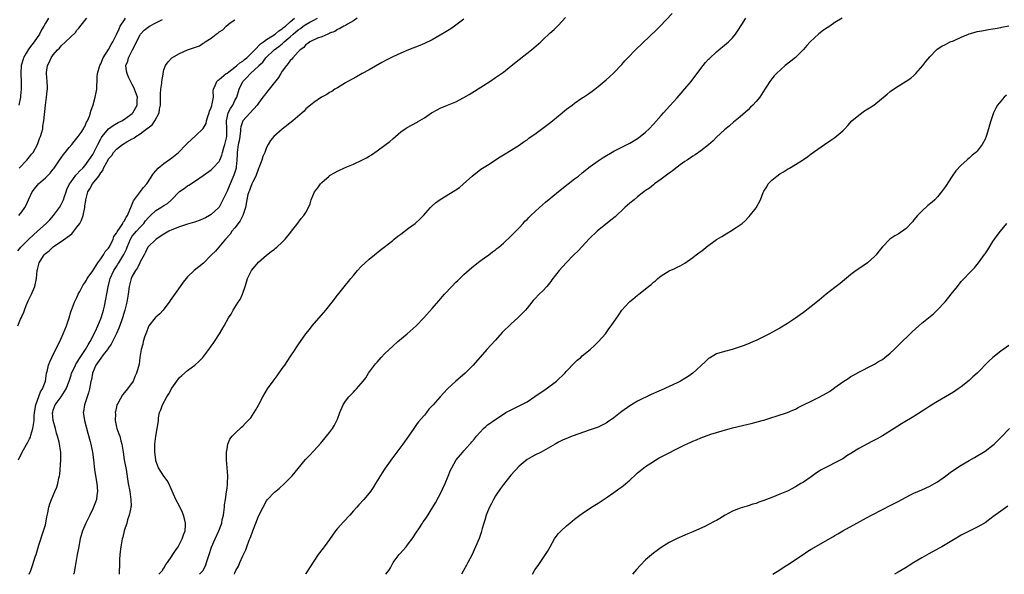
# Model space of a CAD drawing. Units: inches. Extents: x 2610000 to 2613000, y 1491000 to 1494000.
# Drawn here: x 2612570 to 2612820, y 1491000 to 1491141 of the extents above; entities that cross this region are included whole.
import ezdxf

# ---------------------------------------------------------------- set-up
doc = ezdxf.new("R2010")
doc.units = ezdxf.units.IN
doc.header["$MEASUREMENT"] = 0
doc.layers.add('LD26101491_10ft', color=93, linetype='Continuous')

msp = doc.modelspace()

# ---------------------------------------------------------------- linework, layer by layer
at = {"layer": 'LD26101491_10ft'}
for points, elevation in [([(2612616.01, 1491000), (2612616.99, 1491001), (2612617.61, 1491002.39), (2612617.83, 1491003), (2612618.47, 1491005), (2612619.1, 1491006.9), (2612619.98, 1491009), (2612620.89, 1491011), (2612621.65, 1491013), (2612621.79, 1491013.79), (2612622.07, 1491015), (2612622.35, 1491017), (2612622.38, 1491017.62), (2612622.63, 1491019), (2612622.91, 1491020.91), (2612623, 1491021.89), (2612623.11, 1491022.89), (2612623.14, 1491023), (2612623.18, 1491025), (2612622.86, 1491029), (2612622.9, 1491030.9), (2612622.89, 1491031), (2612623, 1491031.8), (2612623.22, 1491033), (2612623.7, 1491034.3), (2612624.31, 1491035), (2612625, 1491035.72), (2612626.68, 1491037.32), (2612627, 1491037.57), (2612627.68, 1491038.32), (2612628.4, 1491039), (2612629, 1491039.71), (2612629.9, 1491041), (2612630.32, 1491041.68), (2612631, 1491042.86), (2612632.1, 1491045), (2612633.27, 1491047), (2612634.69, 1491049), (2612635.71, 1491050.29), (2612637, 1491052.16), (2612637.61, 1491053), (2612639, 1491055.14), (2612640.25, 1491057), (2612640.53, 1491057.47), (2612641, 1491058.2), (2612643, 1491060.99), (2612643.88, 1491062.12), (2612644.6, 1491063), (2612648.04, 1491067), (2612649.64, 1491069), (2612651, 1491070.81), (2612653, 1491073.33), (2612653.77, 1491074.23), (2612654.37, 1491075), (2612655, 1491075.78), (2612656.02, 1491077), (2612657, 1491078.06), (2612657.97, 1491079), (2612659, 1491079.88), (2612660.35, 1491081), (2612661.83, 1491082.17), (2612662.81, 1491083), (2612665, 1491084.69), (2612665.37, 1491085), (2612666.28, 1491085.72), (2612667, 1491086.23), (2612669, 1491087.79), (2612670.63, 1491089), (2612671.89, 1491090.11), (2612672.8, 1491091), (2612674.55, 1491093), (2612674.77, 1491093.23), (2612675, 1491093.45), (2612675.83, 1491094.17), (2612677, 1491095.04), (2612680.71, 1491097.29), (2612681, 1491097.51), (2612681.89, 1491098.11), (2612682.94, 1491099), (2612685.07, 1491101), (2612687.27, 1491102.73), (2612689, 1491103.79), (2612692.15, 1491105.85), (2612693, 1491106.38), (2612695, 1491107.59), (2612697, 1491108.86), (2612698.27, 1491109.73), (2612699, 1491110.21), (2612699.44, 1491110.56), (2612700.02, 1491111), (2612701, 1491111.65), (2612703, 1491113.14), (2612705, 1491114.68), (2612707.88, 1491117), (2612708.48, 1491117.52), (2612709, 1491117.94), (2612710.41, 1491119), (2612711, 1491119.48), (2612713, 1491120.84), (2612713.28, 1491121), (2612714.31, 1491121.69), (2612715.49, 1491122.51), (2612716.14, 1491123), (2612717, 1491123.69), (2612719, 1491125.37), (2612719.87, 1491126.13), (2612721, 1491127.13), (2612723, 1491129.28), (2612723.79, 1491130.21), (2612724.52, 1491131), (2612726.5, 1491133), (2612731.88, 1491138.12), (2612732.73, 1491139), (2612735.76, 1491142.24)], 8280), ([(2612570.01, 1491081.99), (2612570.81, 1491083), (2612571, 1491083.21), (2612572.9, 1491085.1), (2612575.02, 1491086.98), (2612577.19, 1491089), (2612578.09, 1491089.91), (2612579.08, 1491091), (2612580.6, 1491093), (2612581, 1491093.74), (2612581.56, 1491095), (2612581.81, 1491095.81), (2612582.23, 1491097), (2612582.46, 1491097.54), (2612583.14, 1491099), (2612583.54, 1491099.54), (2612584.75, 1491101.25), (2612585, 1491101.48), (2612585.71, 1491102.29), (2612586.44, 1491103), (2612587, 1491103.59), (2612588.03, 1491105), (2612588.4, 1491105.6), (2612589, 1491106.44), (2612589.21, 1491106.79), (2612590.28, 1491109), (2612591, 1491110.42), (2612591.21, 1491110.79), (2612591.37, 1491111), (2612593, 1491112.94), (2612594.19, 1491113.81), (2612595, 1491114.33), (2612595.44, 1491114.56), (2612596.37, 1491115), (2612597, 1491115.4), (2612599, 1491116.83), (2612599.16, 1491117), (2612600.23, 1491119), (2612600.25, 1491120.25), (2612600.29, 1491121), (2612599.59, 1491123), (2612599.41, 1491123.41), (2612599, 1491124.18), (2612598.7, 1491124.7), (2612598.09, 1491126.09), (2612597.67, 1491127), (2612597.58, 1491127.58), (2612597.41, 1491129), (2612597.88, 1491130.12), (2612598.08, 1491131), (2612599.06, 1491133), (2612599.73, 1491134.27), (2612600.05, 1491135), (2612601, 1491136.83), (2612601.13, 1491137), (2612602.05, 1491137.95), (2612603, 1491138.77), (2612603.37, 1491139), (2612605, 1491139.87), (2612606.66, 1491140.66)], 8210), ([(2612570.02, 1491063), (2612570.73, 1491064.73), (2612570.91, 1491065.09), (2612571, 1491065.35), (2612571.53, 1491066.47), (2612571.68, 1491067), (2612572.15, 1491068.15), (2612572.66, 1491069.34), (2612573, 1491070.05), (2612573.51, 1491071), (2612574.33, 1491073), (2612574.75, 1491075), (2612574.94, 1491077), (2612575, 1491077.29), (2612575.36, 1491078.64), (2612575.44, 1491079), (2612576.08, 1491080.08), (2612576.66, 1491081), (2612576.84, 1491081.16), (2612577, 1491081.35), (2612577.98, 1491082.02), (2612578.9, 1491083), (2612579, 1491083.08), (2612579.27, 1491083.27), (2612581, 1491084.4), (2612583.66, 1491086.34), (2612585, 1491087.99), (2612585.69, 1491089), (2612586.18, 1491089.82), (2612586.54, 1491091), (2612586.96, 1491093.04), (2612587, 1491093.44), (2612587.21, 1491094.79), (2612587.23, 1491095), (2612587.78, 1491097), (2612588.28, 1491097.72), (2612588.93, 1491099), (2612590.52, 1491101), (2612591, 1491101.81), (2612591.57, 1491102.43), (2612591.75, 1491103), (2612592.54, 1491104.54), (2612592.9, 1491105.1), (2612593, 1491105.32), (2612593.8, 1491106.2), (2612594.28, 1491107), (2612595, 1491107.83), (2612596.55, 1491109), (2612597.65, 1491109.65), (2612599, 1491110.4), (2612599.4, 1491110.6), (2612599.91, 1491111), (2612601, 1491111.68), (2612602.89, 1491113.11), (2612603, 1491113.24), (2612604.01, 1491113.99), (2612604.7, 1491115), (2612605.79, 1491117), (2612605.92, 1491117.92), (2612606.16, 1491119), (2612606.19, 1491120.2), (2612606.16, 1491121.84), (2612606.27, 1491123), (2612606.51, 1491124.51), (2612606.53, 1491125), (2612606.8, 1491126.8), (2612606.81, 1491127), (2612607, 1491127.92), (2612607.39, 1491129), (2612608.07, 1491129.93), (2612609, 1491131), (2612611, 1491132.07), (2612612.97, 1491133), (2612615, 1491133.69), (2612616.01, 1491133.99), (2612617, 1491134.67), (2612617.24, 1491134.76), (2612617.48, 1491135), (2612619, 1491135.98), (2612620.25, 1491137), (2612620.72, 1491137.28), (2612621, 1491137.58), (2612621.92, 1491138.08), (2612622.76, 1491139), (2612623.81, 1491139.81), (2612625, 1491140.64)], 8220), ([(2612570.16, 1491029), (2612571.15, 1491031), (2612572.52, 1491033.48), (2612573, 1491034.39), (2612573.19, 1491034.81), (2612573.32, 1491035.32), (2612573.85, 1491037), (2612573.95, 1491037.95), (2612574.15, 1491039), (2612574.17, 1491040.17), (2612574.27, 1491041), (2612574.57, 1491043), (2612575.73, 1491046.27), (2612576.26, 1491047), (2612577, 1491049), (2612577.31, 1491051), (2612577.44, 1491051.44), (2612577.81, 1491053), (2612578.1, 1491053.9), (2612578.66, 1491055), (2612579, 1491055.75), (2612579.67, 1491057), (2612580.05, 1491057.95), (2612580.62, 1491059), (2612581.53, 1491061), (2612582.31, 1491063), (2612583, 1491065.04), (2612583.47, 1491066.53), (2612583.64, 1491067), (2612584.41, 1491069), (2612585, 1491070.2), (2612585.24, 1491070.76), (2612585.33, 1491071), (2612585.71, 1491071.71), (2612586.58, 1491073.42), (2612587, 1491073.94), (2612587.38, 1491074.62), (2612587.62, 1491075), (2612589, 1491076.99), (2612590.25, 1491079), (2612591, 1491079.98), (2612591.71, 1491081), (2612592.16, 1491081.84), (2612593, 1491082.72), (2612593.17, 1491083), (2612593.37, 1491083.37), (2612594.15, 1491085), (2612594.37, 1491085.63), (2612595, 1491086.48), (2612595.15, 1491086.85), (2612595.92, 1491087.92), (2612596.59, 1491089), (2612596.71, 1491089.29), (2612597, 1491089.63), (2612597.45, 1491090.55), (2612597.8, 1491091), (2612598.4, 1491092.4), (2612598.61, 1491093), (2612599, 1491093.86), (2612599.32, 1491094.68), (2612601.88, 1491098.12), (2612602.73, 1491099), (2612604.38, 1491101.62), (2612605.59, 1491103), (2612607, 1491104.18), (2612609, 1491105.61), (2612610.72, 1491107), (2612612.66, 1491109), (2612613, 1491109.37), (2612615, 1491111.15), (2612617, 1491113.05), (2612617.69, 1491114.31), (2612617.79, 1491115), (2612618.11, 1491116.11), (2612618.44, 1491117), (2612618.58, 1491117.42), (2612619, 1491118.4), (2612619.13, 1491118.87), (2612619.19, 1491119), (2612619.28, 1491119.28), (2612619.56, 1491121), (2612619.5, 1491122.5), (2612619.58, 1491123), (2612620.08, 1491124.08), (2612620.42, 1491125), (2612620.73, 1491125.27), (2612621, 1491125.44), (2612622.8, 1491127), (2612623, 1491127.12), (2612623.43, 1491127.43), (2612625, 1491128.61), (2612625.49, 1491129), (2612626.28, 1491129.72), (2612627, 1491130.16), (2612627.46, 1491130.54), (2612627.99, 1491131), (2612629, 1491131.96), (2612630.01, 1491133), (2612631.51, 1491134.49), (2612632.24, 1491135), (2612633, 1491135.59), (2612634.51, 1491136.51), (2612635.23, 1491137), (2612636.15, 1491137.85), (2612637, 1491138.33), (2612637.34, 1491138.66), (2612637.78, 1491139), (2612639, 1491140.13), (2612640.07, 1491141)], 8230), ([(2612570.28, 1491091), (2612571, 1491091.92), (2612571.81, 1491093), (2612572.23, 1491093.77), (2612572.69, 1491095), (2612573.62, 1491097), (2612574.28, 1491097.72), (2612575, 1491098.68), (2612575.27, 1491099), (2612577, 1491100.5), (2612578.24, 1491101.76), (2612579, 1491102.7), (2612579.23, 1491103), (2612580.59, 1491105), (2612581, 1491105.64), (2612581.56, 1491106.44), (2612582.03, 1491107), (2612583, 1491108.26), (2612583.69, 1491109), (2612584.29, 1491109.71), (2612585.31, 1491111), (2612586.04, 1491112.04), (2612586.68, 1491113), (2612586.77, 1491113.23), (2612587, 1491113.59), (2612587.37, 1491114.63), (2612587.67, 1491115), (2612588.2, 1491116.2), (2612588.43, 1491117), (2612588.52, 1491117.48), (2612589.08, 1491119.08), (2612589.6, 1491121), (2612589.86, 1491122.14), (2612590.01, 1491123), (2612590.02, 1491124.02), (2612590.13, 1491125), (2612590.14, 1491126.14), (2612590.23, 1491127), (2612590.75, 1491129), (2612591, 1491129.45), (2612591.43, 1491130.57), (2612591.66, 1491131), (2612593, 1491133.05), (2612593.64, 1491134.36), (2612594.04, 1491135), (2612595, 1491136.9), (2612595.65, 1491138.35), (2612595.98, 1491139), (2612597, 1491140.62), (2612597.26, 1491141)], 8200), ([(2612577.79, 1491141), (2612577, 1491139.77), (2612576.62, 1491139), (2612575.97, 1491138.03), (2612575.47, 1491137), (2612574.14, 1491135), (2612573, 1491133.49), (2612572.77, 1491133.23), (2612572.62, 1491133), (2612572.15, 1491132.15), (2612571.46, 1491131), (2612571.33, 1491130.67), (2612570.89, 1491129), (2612570.74, 1491127), (2612570.85, 1491124.85), (2612570.89, 1491123), (2612570.7, 1491121.3), (2612570.68, 1491121), (2612570.31, 1491119)], 8180), ([(2612570.34, 1491103), (2612572.29, 1491105), (2612573, 1491105.86), (2612573.5, 1491106.5), (2612573.86, 1491107), (2612574.99, 1491109), (2612575.53, 1491110.47), (2612575.77, 1491111), (2612576.1, 1491112.1), (2612576.31, 1491113), (2612576.38, 1491113.62), (2612576.64, 1491115), (2612577.03, 1491119), (2612577.29, 1491121), (2612577.41, 1491122.59), (2612577.49, 1491123), (2612577.5, 1491123.5), (2612577.43, 1491125), (2612577.25, 1491127), (2612577.26, 1491127.26), (2612577.49, 1491129), (2612578.05, 1491129.95), (2612578.45, 1491131), (2612579, 1491131.75), (2612580.07, 1491133), (2612580.56, 1491133.45), (2612581, 1491133.98), (2612582.1, 1491135), (2612584.6, 1491137.4), (2612585, 1491137.97), (2612585.49, 1491138.51), (2612587, 1491140.44), (2612587.46, 1491141)], 8190), ([(2612572.86, 1491000), (2612573.27, 1491001), (2612573.75, 1491002.25), (2612574.44, 1491004.44), (2612574.64, 1491005), (2612575.36, 1491007.36), (2612576.55, 1491011), (2612577, 1491012.59), (2612577.1, 1491013), (2612577.39, 1491014.61), (2612577.63, 1491015.63), (2612577.87, 1491017), (2612578.11, 1491017.9), (2612578.52, 1491019), (2612579.42, 1491021), (2612579.9, 1491022.1), (2612580.18, 1491023), (2612580.42, 1491024.42), (2612580.58, 1491025), (2612580.66, 1491025.34), (2612580.93, 1491029), (2612580.92, 1491031), (2612580.61, 1491033), (2612580.49, 1491033.51), (2612580.08, 1491035), (2612579.78, 1491035.78), (2612579.52, 1491037), (2612579, 1491039), (2612578.84, 1491041), (2612578.86, 1491041.14), (2612579, 1491041.61), (2612579.49, 1491043), (2612581.02, 1491045), (2612582.3, 1491047), (2612583.02, 1491049), (2612583.49, 1491050.51), (2612583.65, 1491051), (2612584.29, 1491052.29), (2612584.62, 1491053), (2612584.75, 1491053.25), (2612585, 1491053.59), (2612585.5, 1491054.5), (2612585.79, 1491055), (2612587.13, 1491057), (2612587.81, 1491058.19), (2612588.37, 1491059), (2612589.66, 1491061.66), (2612590.24, 1491063), (2612591.15, 1491065), (2612591.57, 1491066.43), (2612591.75, 1491067), (2612591.97, 1491067.97), (2612592.88, 1491072.88), (2612593.35, 1491074.65), (2612593.42, 1491075), (2612594.31, 1491077), (2612595, 1491078.08), (2612595.37, 1491078.63), (2612595.58, 1491079), (2612596.88, 1491081.12), (2612597.51, 1491082.49), (2612597.67, 1491083), (2612598.52, 1491085), (2612599, 1491085.71), (2612599.58, 1491086.42), (2612600.07, 1491087), (2612601, 1491088.04), (2612601.94, 1491089), (2612602.38, 1491089.62), (2612603, 1491090.39), (2612603.63, 1491091), (2612605, 1491092.25), (2612606.21, 1491093), (2612607, 1491093.51), (2612607.93, 1491094.07), (2612608.96, 1491095), (2612611, 1491097.08), (2612612.14, 1491097.86), (2612613, 1491098.5), (2612613.33, 1491098.67), (2612615, 1491099.77), (2612617, 1491101.15), (2612619, 1491102.58), (2612619.42, 1491103), (2612621, 1491104.69), (2612621.15, 1491105), (2612621.71, 1491106.28), (2612621.87, 1491107), (2612622.21, 1491108.21), (2612622.46, 1491109), (2612622.93, 1491111), (2612622.93, 1491113), (2612622.83, 1491115), (2612623, 1491115.79), (2612623.31, 1491117), (2612623.88, 1491118.12), (2612624.48, 1491119), (2612625, 1491120.12), (2612625.48, 1491121), (2612626.11, 1491123), (2612627, 1491124.99), (2612628.06, 1491125.94), (2612628.94, 1491127), (2612631, 1491128.88), (2612631.1, 1491129), (2612632.09, 1491129.91), (2612632.81, 1491131), (2612634.94, 1491133), (2612636.16, 1491133.84), (2612637, 1491134.53), (2612637.51, 1491135), (2612639, 1491136.27), (2612639.78, 1491137), (2612641, 1491138.06), (2612641.58, 1491138.42), (2612642.31, 1491139), (2612643, 1491139.45), (2612644, 1491140), (2612645, 1491140.5), (2612645.89, 1491141)], 8240), ([(2612655.97, 1491141), (2612655, 1491140.32), (2612653.48, 1491139.48), (2612653, 1491139.18), (2612652.6, 1491139), (2612651.62, 1491138.38), (2612651, 1491138.11), (2612650.32, 1491137.68), (2612649, 1491137.2), (2612648.88, 1491137.12), (2612648.51, 1491137), (2612647, 1491136.29), (2612645.92, 1491135.92), (2612644, 1491135), (2612643.44, 1491134.56), (2612643, 1491134.33), (2612642.43, 1491133.57), (2612641.49, 1491133), (2612641, 1491132.51), (2612639.64, 1491131), (2612639.38, 1491130.62), (2612639, 1491130.27), (2612638.51, 1491129.49), (2612638.05, 1491129), (2612637, 1491127.55), (2612636.67, 1491127), (2612636.02, 1491125.98), (2612633.37, 1491122.63), (2612633, 1491122.21), (2612632.46, 1491121.54), (2612632.11, 1491121), (2612631, 1491119.48), (2612630.68, 1491119), (2612627.03, 1491114.97), (2612626.51, 1491113.49), (2612626.46, 1491113), (2612626.42, 1491112.42), (2612626.22, 1491111), (2612626.04, 1491109.96), (2612625.85, 1491109), (2612625.64, 1491107.64), (2612625.57, 1491107), (2612625.58, 1491106.42), (2612625.52, 1491105), (2612625.31, 1491103.31), (2612625.29, 1491103), (2612625.23, 1491102.76), (2612624.76, 1491101.24), (2612623.58, 1491098.42), (2612623, 1491097.13), (2612622.84, 1491096.84), (2612621.95, 1491095), (2612621, 1491093.1), (2612620.91, 1491093), (2612619, 1491091.28), (2612618.58, 1491091), (2612617.57, 1491090.43), (2612617, 1491090.12), (2612616.23, 1491089.77), (2612614.74, 1491089.26), (2612613, 1491088.76), (2612611, 1491088.12), (2612609, 1491087.33), (2612608.29, 1491087), (2612607.46, 1491086.54), (2612607, 1491086.25), (2612605.06, 1491085), (2612602.97, 1491083), (2612602.35, 1491081.65), (2612602.01, 1491081), (2612601, 1491079.21), (2612600.91, 1491079), (2612600.29, 1491077.71), (2612599.79, 1491077), (2612599, 1491075.58), (2612598.73, 1491075), (2612598.2, 1491073), (2612597.93, 1491071), (2612597.62, 1491069), (2612597.15, 1491067), (2612596.55, 1491065), (2612596.28, 1491064.28), (2612595.61, 1491062.39), (2612594.97, 1491061.03), (2612593.65, 1491058.35), (2612593, 1491057.44), (2612592.84, 1491057.16), (2612592.72, 1491057), (2612591.63, 1491055.63), (2612591, 1491054.8), (2612589.8, 1491053), (2612588.95, 1491051), (2612588.66, 1491049.34), (2612588.55, 1491049), (2612588.4, 1491048.4), (2612588.16, 1491047), (2612587.94, 1491046.06), (2612587.55, 1491045), (2612586.88, 1491043), (2612586.68, 1491041.32), (2612586.59, 1491041), (2612586.64, 1491040.64), (2612586.9, 1491039), (2612587.78, 1491035.78), (2612588.32, 1491033.68), (2612588.49, 1491033), (2612588.56, 1491032.56), (2612588.92, 1491031), (2612589.18, 1491029), (2612589.31, 1491027.31), (2612589.43, 1491026.57), (2612589.65, 1491025), (2612590.04, 1491023), (2612590.11, 1491022.11), (2612590.22, 1491021), (2612590.06, 1491020.06), (2612589.95, 1491019), (2612589.71, 1491018.29), (2612589.2, 1491017), (2612589, 1491016.61), (2612588.25, 1491015), (2612587.83, 1491014.17), (2612587.26, 1491013), (2612586.41, 1491011), (2612585.84, 1491009), (2612585.35, 1491006.65), (2612585.03, 1491005), (2612584.69, 1491003), (2612584.47, 1491001.53), (2612584.37, 1491001), (2612584.16, 1491000.16), (2612584.13, 1491000)], 8250), ([(2612683, 1491140.81), (2612681, 1491139.26), (2612679.66, 1491138.34), (2612678.43, 1491137.57), (2612677, 1491136.71), (2612675, 1491135.55), (2612673, 1491134.57), (2612671.88, 1491134.12), (2612668.98, 1491133.02), (2612667, 1491132.16), (2612665, 1491131.23), (2612663.52, 1491130.48), (2612662.23, 1491129.77), (2612659, 1491127.95), (2612657.24, 1491127), (2612655.82, 1491126.18), (2612653.61, 1491125), (2612653, 1491124.6), (2612651, 1491123.39), (2612650.33, 1491123), (2612649.53, 1491122.47), (2612649, 1491122.19), (2612648.29, 1491121.71), (2612646.92, 1491121), (2612645, 1491119.68), (2612644.15, 1491119), (2612643, 1491118), (2612642.52, 1491117.48), (2612642, 1491117), (2612639.7, 1491115), (2612637, 1491112.9), (2612634.86, 1491111), (2612633.99, 1491110.01), (2612633.39, 1491109), (2612633, 1491108.22), (2612632.55, 1491107), (2612632.08, 1491105.92), (2612631.86, 1491105), (2612631.1, 1491103.1), (2612631, 1491102.9), (2612630.3, 1491101), (2612629.56, 1491099.56), (2612629.31, 1491099), (2612629.22, 1491098.78), (2612629, 1491098.37), (2612628.66, 1491097.34), (2612628.49, 1491097), (2612628.3, 1491096.3), (2612628, 1491095), (2612627.68, 1491093), (2612627.04, 1491091), (2612626.36, 1491089.64), (2612625, 1491087.86), (2612624.26, 1491087), (2612623.77, 1491086.23), (2612622.66, 1491085), (2612620.05, 1491081.95), (2612619.07, 1491081), (2612619, 1491080.9), (2612617.08, 1491078.92), (2612614.69, 1491077), (2612613, 1491075.4), (2612612.64, 1491075), (2612611.89, 1491074.11), (2612611.15, 1491073), (2612608.58, 1491069.42), (2612608.35, 1491069), (2612607, 1491067.21), (2612606.83, 1491067), (2612605.95, 1491066.05), (2612605, 1491065.22), (2612604.79, 1491065), (2612603.23, 1491063), (2612603, 1491062.56), (2612602.59, 1491061.41), (2612602.42, 1491061), (2612602.12, 1491060.12), (2612601.78, 1491059), (2612601.64, 1491058.36), (2612601.25, 1491057), (2612600.94, 1491055), (2612600.73, 1491053.27), (2612600.08, 1491051), (2612599.71, 1491050.29), (2612599.19, 1491049), (2612597.78, 1491047), (2612597, 1491046.13), (2612596.49, 1491045.51), (2612595.32, 1491043.32), (2612595.13, 1491043), (2612595, 1491042.5), (2612594.74, 1491041.26), (2612594.71, 1491041), (2612594.72, 1491040.72), (2612594.69, 1491039), (2612595, 1491037.34), (2612595.08, 1491037), (2612595.61, 1491035.61), (2612595.82, 1491035), (2612596.11, 1491033.89), (2612596.37, 1491033), (2612596.47, 1491032.47), (2612596.66, 1491031), (2612596.98, 1491029.02), (2612597.42, 1491026.58), (2612597.96, 1491023), (2612598.35, 1491021), (2612598.68, 1491019), (2612598.69, 1491017.31), (2612598.67, 1491017), (2612598.54, 1491016.54), (2612598.25, 1491015), (2612597.79, 1491013.79), (2612597.6, 1491013), (2612596.96, 1491011), (2612596.59, 1491009.41), (2612596.47, 1491009), (2612596.12, 1491007), (2612595.89, 1491005), (2612595.79, 1491003.79), (2612595.75, 1491003), (2612595.71, 1491000)], 8260), ([(2612605.76, 1491000), (2612606.65, 1491001), (2612606.76, 1491001.24), (2612607, 1491001.59), (2612607.53, 1491002.47), (2612607.93, 1491003), (2612609, 1491004.62), (2612609.27, 1491005), (2612609.92, 1491006.08), (2612610.61, 1491007), (2612611, 1491007.65), (2612611.67, 1491009), (2612611.97, 1491010.03), (2612612.37, 1491011), (2612612.49, 1491012.49), (2612612.5, 1491013), (2612612.3, 1491013.7), (2612611.98, 1491015), (2612611.7, 1491015.7), (2612611, 1491017.25), (2612610.06, 1491019), (2612608.27, 1491023), (2612607.82, 1491023.82), (2612607, 1491024.9), (2612605.68, 1491027), (2612605, 1491028.79), (2612604.94, 1491029), (2612604.72, 1491031), (2612604.76, 1491033), (2612604.99, 1491035), (2612605.34, 1491037), (2612605.37, 1491037.37), (2612605.61, 1491039), (2612605.67, 1491039.67), (2612605.92, 1491041), (2612606.25, 1491041.75), (2612606.63, 1491043), (2612607.77, 1491045), (2612608.24, 1491045.76), (2612609, 1491047.18), (2612610.26, 1491049), (2612611, 1491049.94), (2612611.55, 1491050.45), (2612613, 1491051.68), (2612614.81, 1491053), (2612615.98, 1491054.02), (2612616.84, 1491055), (2612618.4, 1491057), (2612619, 1491057.88), (2612619.49, 1491058.51), (2612619.85, 1491059), (2612621.14, 1491061), (2612622.29, 1491063), (2612623.38, 1491065), (2612624.03, 1491065.97), (2612624.57, 1491067), (2612625, 1491067.63), (2612625.86, 1491069), (2612626.32, 1491069.68), (2612626.89, 1491071), (2612627.56, 1491073), (2612627.95, 1491074.05), (2612628.16, 1491075), (2612629, 1491076.72), (2612629.18, 1491077), (2612630.13, 1491078.13), (2612631, 1491079.13), (2612633, 1491080.97), (2612634.18, 1491081.82), (2612635, 1491082.49), (2612635.31, 1491082.69), (2612635.66, 1491083), (2612637, 1491084.22), (2612637.75, 1491085), (2612639.2, 1491086.8), (2612639.37, 1491087), (2612640.67, 1491088.67), (2612641.79, 1491090.21), (2612642.49, 1491091), (2612643, 1491091.77), (2612643.65, 1491093), (2612644.09, 1491093.91), (2612644.31, 1491095), (2612645.16, 1491097), (2612645.98, 1491098.02), (2612646.66, 1491099), (2612647, 1491099.36), (2612648.89, 1491101), (2612649, 1491101.09), (2612650.23, 1491101.77), (2612651, 1491102.27), (2612651.52, 1491102.48), (2612652.6, 1491103), (2612653.32, 1491103.32), (2612655, 1491104), (2612657.17, 1491105), (2612658.37, 1491105.63), (2612659, 1491106.04), (2612659.61, 1491106.39), (2612661, 1491107.36), (2612663, 1491108.81), (2612664.22, 1491109.78), (2612665, 1491110.45), (2612667, 1491112.19), (2612668.16, 1491113), (2612668.67, 1491113.33), (2612671, 1491114.57), (2612671.29, 1491114.71), (2612673, 1491115.78), (2612674.79, 1491117), (2612675, 1491117.13), (2612676.22, 1491117.78), (2612677, 1491118.18), (2612678.84, 1491119), (2612681, 1491119.84), (2612683, 1491120.88), (2612684.31, 1491121.69), (2612685, 1491122.11), (2612689.54, 1491125), (2612691, 1491125.96), (2612693, 1491127.35), (2612695, 1491128.91), (2612697, 1491130.53), (2612700.16, 1491133), (2612702.51, 1491135), (2612703, 1491135.49), (2612704.8, 1491137.2), (2612705.87, 1491138.13), (2612707, 1491139.25), (2612708.78, 1491141.22)], 8270), ([(2612624.88, 1491000), (2612625, 1491000.34), (2612625.27, 1491001), (2612625.93, 1491002.07), (2612626.26, 1491003), (2612627, 1491004.71), (2612627.14, 1491005), (2612627.8, 1491006.2), (2612628.05, 1491007), (2612628.64, 1491008.65), (2612628.86, 1491009.14), (2612629, 1491009.61), (2612629.55, 1491011), (2612630.3, 1491013), (2612631, 1491014.77), (2612631.09, 1491014.91), (2612632.17, 1491017), (2612633, 1491018.67), (2612633.25, 1491019), (2612635, 1491020.85), (2612636.22, 1491021.78), (2612637.6, 1491023), (2612639.53, 1491025), (2612641, 1491026.83), (2612642.91, 1491029.09), (2612643.88, 1491030.12), (2612645, 1491031.28), (2612646.77, 1491033.23), (2612648.21, 1491035), (2612649, 1491036), (2612649.69, 1491037), (2612650.21, 1491037.79), (2612650.84, 1491039), (2612651, 1491039.36), (2612651.6, 1491041), (2612652.41, 1491043), (2612653, 1491043.92), (2612653.84, 1491045), (2612655, 1491046.2), (2612655.42, 1491046.58), (2612655.82, 1491047), (2612657, 1491048.37), (2612657.51, 1491049), (2612658.14, 1491049.86), (2612658.87, 1491051), (2612660.32, 1491053), (2612660.63, 1491053.37), (2612661, 1491053.82), (2612662.07, 1491055), (2612663, 1491055.98), (2612665, 1491057.84), (2612666.3, 1491059), (2612668.66, 1491061), (2612670.94, 1491063), (2612672.87, 1491065), (2612675, 1491067.38), (2612676.69, 1491069.31), (2612678.11, 1491071), (2612679.92, 1491073), (2612681, 1491074.08), (2612681.47, 1491074.53), (2612681.95, 1491075), (2612683, 1491076.01), (2612685, 1491077.81), (2612687, 1491079.39), (2612688.22, 1491080.22), (2612689.33, 1491081), (2612690.24, 1491081.76), (2612691, 1491082.27), (2612691.37, 1491082.63), (2612691.86, 1491083), (2612693, 1491083.98), (2612695, 1491085.83), (2612695.54, 1491086.46), (2612697, 1491087.9), (2612697.99, 1491089), (2612698.48, 1491089.52), (2612699, 1491089.99), (2612699.49, 1491090.51), (2612700, 1491091), (2612702.14, 1491093), (2612703.66, 1491094.34), (2612705, 1491095.46), (2612706.94, 1491097.06), (2612709, 1491098.71), (2612709.4, 1491099), (2612711, 1491100.25), (2612712.01, 1491101), (2612713, 1491101.81), (2612715, 1491103.38), (2612717, 1491104.83), (2612718.3, 1491105.7), (2612721, 1491107.31), (2612723, 1491108.35), (2612725, 1491109.32), (2612727, 1491110.5), (2612727.65, 1491111), (2612729, 1491112.11), (2612729.93, 1491113), (2612731, 1491114.12), (2612733, 1491116.36), (2612733.55, 1491117), (2612735.19, 1491118.81), (2612737, 1491120.84), (2612738, 1491122), (2612739, 1491123.1), (2612740.59, 1491125), (2612743, 1491128.22), (2612743.6, 1491129), (2612744.22, 1491129.78), (2612745, 1491130.6), (2612745.18, 1491130.82), (2612747, 1491132.53), (2612747.6, 1491133), (2612749, 1491134.2), (2612750.01, 1491135), (2612751, 1491136.06), (2612751.81, 1491137), (2612752.31, 1491137.69), (2612753.38, 1491139.38), (2612754.42, 1491141)], 8290), ([(2612778.81, 1491141), (2612777, 1491139.89), (2612775.71, 1491139), (2612775, 1491138.56), (2612774.06, 1491137.94), (2612772.95, 1491137.05), (2612770.73, 1491135), (2612769.87, 1491134.13), (2612769, 1491133.05), (2612767, 1491131.09), (2612765.85, 1491130.15), (2612764.4, 1491129), (2612762.18, 1491127), (2612761.62, 1491126.38), (2612761, 1491125.63), (2612760.52, 1491125), (2612759.76, 1491123.76), (2612759.27, 1491123), (2612757.94, 1491121), (2612757, 1491119.87), (2612756.18, 1491119), (2612755.57, 1491118.43), (2612755, 1491117.8), (2612753, 1491115.98), (2612751.74, 1491115), (2612751.31, 1491114.69), (2612750.24, 1491113.76), (2612749, 1491112.75), (2612747, 1491110.82), (2612746.12, 1491109.88), (2612745, 1491108.92), (2612743, 1491107.38), (2612741.61, 1491106.39), (2612741, 1491106.01), (2612740.43, 1491105.57), (2612739.52, 1491105), (2612739, 1491104.64), (2612737.8, 1491103.8), (2612737, 1491103.21), (2612736.72, 1491103), (2612735.79, 1491102.21), (2612735, 1491101.7), (2612733, 1491100.19), (2612731.31, 1491099), (2612731.14, 1491098.86), (2612731, 1491098.78), (2612730.04, 1491097.96), (2612729, 1491097.32), (2612728.57, 1491097), (2612727, 1491095.7), (2612726.1, 1491095), (2612725, 1491094.08), (2612723.79, 1491093), (2612721.31, 1491090.69), (2612720.22, 1491089.78), (2612716.8, 1491087), (2612714.85, 1491085.15), (2612711.97, 1491082.03), (2612710.89, 1491081), (2612708.93, 1491079), (2612707.17, 1491077), (2612705.32, 1491074.68), (2612705, 1491074.24), (2612703.99, 1491073), (2612703, 1491071.89), (2612702.1, 1491071), (2612701, 1491069.83), (2612700.57, 1491069.43), (2612700.23, 1491069), (2612699, 1491067.52), (2612698.59, 1491067), (2612696.65, 1491065), (2612695, 1491063.54), (2612692.71, 1491061.29), (2612691, 1491059.35), (2612689.86, 1491058.14), (2612688.84, 1491057), (2612685.31, 1491053), (2612685, 1491052.68), (2612683.33, 1491051), (2612682.07, 1491049.93), (2612681, 1491048.97), (2612678.89, 1491047), (2612677.01, 1491045), (2612675.26, 1491043), (2612675.13, 1491042.87), (2612675, 1491042.7), (2612674.13, 1491041.87), (2612673.49, 1491041), (2612673, 1491040.4), (2612671.41, 1491038.59), (2612671, 1491037.95), (2612670.29, 1491037), (2612668.94, 1491035), (2612667.5, 1491033), (2612666.04, 1491031), (2612664.74, 1491029.27), (2612663.05, 1491026.95), (2612662.26, 1491025.74), (2612660.64, 1491023), (2612660, 1491022), (2612659.32, 1491021), (2612659, 1491020.6), (2612657.63, 1491019), (2612656.38, 1491017.62), (2612655.85, 1491017), (2612655, 1491016.08), (2612654.08, 1491015), (2612652.57, 1491013.43), (2612651, 1491011.61), (2612650.5, 1491011), (2612649, 1491008.84), (2612647.59, 1491007), (2612647.36, 1491006.64), (2612646.1, 1491005), (2612645, 1491003.34), (2612644.1, 1491001.9), (2612643, 1491000.22), (2612642.86, 1491000)], 8300), ([(2612663.25, 1491000), (2612663.99, 1491001), (2612664.38, 1491001.62), (2612665.07, 1491003), (2612666.62, 1491005), (2612666.81, 1491005.19), (2612668.39, 1491007), (2612669, 1491007.8), (2612669.87, 1491009), (2612671, 1491010.66), (2612671.55, 1491011.55), (2612672.5, 1491013), (2612672.72, 1491013.27), (2612673.55, 1491014.45), (2612675.15, 1491017), (2612675.85, 1491018.15), (2612677.31, 1491021), (2612677.58, 1491021.58), (2612678.27, 1491023), (2612679, 1491024.87), (2612679.62, 1491026.38), (2612679.92, 1491027), (2612681.08, 1491029), (2612682.72, 1491031), (2612683, 1491031.31), (2612684.47, 1491033), (2612684.73, 1491033.27), (2612685, 1491033.61), (2612685.66, 1491034.34), (2612686.19, 1491035), (2612687, 1491035.98), (2612687.98, 1491037), (2612688.52, 1491037.48), (2612689, 1491037.87), (2612689.65, 1491038.35), (2612690.56, 1491039), (2612693, 1491040.61), (2612693.64, 1491041), (2612694.51, 1491041.49), (2612695.84, 1491042.16), (2612697, 1491042.7), (2612699, 1491043.78), (2612701, 1491045.07), (2612703.82, 1491047), (2612706.45, 1491049), (2612708.55, 1491051), (2612709, 1491051.5), (2612711, 1491053.6), (2612711.72, 1491054.28), (2612712.61, 1491055), (2612713, 1491055.37), (2612714.98, 1491057), (2612716.03, 1491057.97), (2612717.09, 1491059), (2612718.83, 1491061), (2612719, 1491061.22), (2612719.72, 1491062.28), (2612720.34, 1491063), (2612722.24, 1491065.76), (2612723, 1491067), (2612724.85, 1491069), (2612725, 1491069.14), (2612725.8, 1491069.8), (2612727, 1491070.75), (2612727.15, 1491070.85), (2612727.3, 1491071), (2612729.74, 1491073), (2612730.47, 1491073.53), (2612731, 1491074.07), (2612731.54, 1491074.46), (2612732.12, 1491075), (2612733, 1491075.69), (2612735, 1491076.97), (2612736.41, 1491077.59), (2612737, 1491077.86), (2612737.76, 1491078.24), (2612739, 1491078.93), (2612741, 1491080.3), (2612741.86, 1491081), (2612742.51, 1491081.49), (2612743, 1491081.87), (2612743.66, 1491082.34), (2612744.39, 1491083), (2612747, 1491084.91), (2612747.14, 1491085), (2612748.34, 1491085.66), (2612749, 1491086.09), (2612750.56, 1491087), (2612751.97, 1491087.97), (2612753, 1491088.65), (2612753.47, 1491089), (2612754.3, 1491089.7), (2612755, 1491090.47), (2612755.27, 1491090.73), (2612757, 1491092.92), (2612758.11, 1491095), (2612758.82, 1491096.82), (2612759, 1491097.16), (2612759.71, 1491098.29), (2612760.1, 1491099), (2612761, 1491099.98), (2612762.26, 1491101), (2612763, 1491101.54), (2612763.95, 1491102.05), (2612765, 1491102.74), (2612765.5, 1491103), (2612767, 1491103.95), (2612768.8, 1491105), (2612769, 1491105.16), (2612770.09, 1491105.91), (2612771, 1491106.61), (2612774.35, 1491109), (2612775.95, 1491110.05), (2612777, 1491110.79), (2612779, 1491112.45), (2612779.47, 1491113), (2612780.22, 1491113.78), (2612781.26, 1491115), (2612783, 1491116.47), (2612784.51, 1491117.49), (2612785.74, 1491118.26), (2612786.81, 1491119), (2612790.25, 1491121.75), (2612791, 1491122.39), (2612791.84, 1491123), (2612793, 1491123.79), (2612794.99, 1491125.01), (2612796.2, 1491125.8), (2612797, 1491126.51), (2612797.51, 1491127), (2612799.22, 1491129), (2612800, 1491130), (2612801, 1491131.26), (2612802.7, 1491133), (2612802.86, 1491133.14), (2612804.08, 1491133.92), (2612805, 1491134.36), (2612806.19, 1491135), (2612807, 1491135.3), (2612809, 1491136.17), (2612810.82, 1491137), (2612811, 1491137.06), (2612812.54, 1491137.46), (2612813, 1491137.62), (2612814.2, 1491137.8), (2612815, 1491138), (2612815.89, 1491138.11), (2612817, 1491138.31), (2612817.57, 1491138.43), (2612819, 1491138.7), (2612819.23, 1491138.77), (2612821, 1491139.12)], 8310), ([(2612820.46, 1491121.54), (2612819.87, 1491121), (2612819, 1491120.01), (2612818.2, 1491119), (2612817.76, 1491118.24), (2612817.13, 1491117), (2612816.44, 1491115), (2612816.12, 1491113.88), (2612815.89, 1491113), (2612815.28, 1491111), (2612815, 1491110.36), (2612814.3, 1491109), (2612813, 1491107.34), (2612812.68, 1491107), (2612811.75, 1491106.25), (2612811, 1491105.56), (2612810.68, 1491105.31), (2612810.37, 1491105), (2612809, 1491103.79), (2612807.65, 1491102.35), (2612806.69, 1491101), (2612805, 1491098.37), (2612804.02, 1491097), (2612803, 1491095.76), (2612802.28, 1491095), (2612801.61, 1491094.39), (2612800.51, 1491093.49), (2612799, 1491092.11), (2612797.89, 1491091), (2612797, 1491089.85), (2612796.6, 1491089.4), (2612795, 1491087.66), (2612793, 1491086.24), (2612792.2, 1491085.8), (2612790.89, 1491085), (2612789, 1491083.08), (2612788.09, 1491081.91), (2612787.42, 1491081), (2612787, 1491080.58), (2612785.25, 1491079), (2612783, 1491077.45), (2612782.4, 1491077), (2612781, 1491075.99), (2612778.27, 1491073.73), (2612777, 1491072.73), (2612774.76, 1491071), (2612773, 1491069.52), (2612771, 1491067.88), (2612769, 1491066.37), (2612768.19, 1491065.81), (2612767, 1491064.95), (2612765, 1491063.62), (2612763, 1491062.39), (2612761, 1491061.29), (2612760.44, 1491061), (2612757, 1491059.29), (2612756.38, 1491059), (2612755.42, 1491058.58), (2612753.99, 1491058.01), (2612752.5, 1491057.5), (2612750.95, 1491057.05), (2612749, 1491056.54), (2612747, 1491055.87), (2612745.18, 1491054.82), (2612745, 1491054.69), (2612744.08, 1491053.92), (2612741, 1491051.01), (2612739.83, 1491050.17), (2612739, 1491049.63), (2612737.89, 1491049), (2612737, 1491048.57), (2612733, 1491046.73), (2612731.78, 1491046.22), (2612731, 1491045.82), (2612730.41, 1491045.59), (2612727, 1491043.95), (2612725, 1491042.73), (2612723, 1491041.27), (2612722.68, 1491041), (2612721, 1491039.71), (2612719.42, 1491038.58), (2612719, 1491038.33), (2612717, 1491037.35), (2612715, 1491036.61), (2612710.42, 1491035), (2612709.4, 1491034.6), (2612708, 1491034), (2612707, 1491033.51), (2612706.08, 1491033), (2612702.61, 1491031), (2612701, 1491030.25), (2612700.21, 1491029.79), (2612699, 1491029.13), (2612697, 1491027.46), (2612694.87, 1491025.13), (2612693, 1491022.8), (2612692.25, 1491021.75), (2612691, 1491019.9), (2612690.47, 1491019), (2612690, 1491018), (2612689.47, 1491017), (2612689, 1491015.86), (2612688.67, 1491015), (2612688.3, 1491013.7), (2612688.04, 1491013), (2612687.66, 1491011.66), (2612687.41, 1491010.59), (2612686.9, 1491009.1), (2612685, 1491004.83), (2612684.03, 1491003), (2612683.69, 1491002.31), (2612682.91, 1491001), (2612682.38, 1491000)], 8320), ([(2612700.37, 1491000), (2612700.92, 1491001), (2612701, 1491001.13), (2612701.79, 1491002.21), (2612703.67, 1491005), (2612704.18, 1491005.82), (2612704.82, 1491007), (2612705.98, 1491009), (2612706.4, 1491009.6), (2612707, 1491010.32), (2612707.63, 1491011), (2612709, 1491012.26), (2612709.86, 1491013), (2612711, 1491013.96), (2612712.35, 1491015), (2612713, 1491015.45), (2612715.35, 1491017), (2612717, 1491018.04), (2612719, 1491019.38), (2612721, 1491020.76), (2612722.29, 1491021.71), (2612723, 1491022.21), (2612723.44, 1491022.56), (2612725, 1491023.86), (2612726.63, 1491025.37), (2612727, 1491025.7), (2612727.7, 1491026.3), (2612729, 1491027.34), (2612731, 1491028.65), (2612731.61, 1491029), (2612732.47, 1491029.53), (2612739, 1491032.83), (2612740.48, 1491033.52), (2612741, 1491033.78), (2612741.88, 1491034.12), (2612743, 1491034.63), (2612745.52, 1491035.52), (2612748.41, 1491036.41), (2612749, 1491036.58), (2612751, 1491037.13), (2612755, 1491038.1), (2612755.74, 1491038.26), (2612758.59, 1491039), (2612759, 1491039.12), (2612761, 1491039.78), (2612762.12, 1491040.12), (2612765, 1491041.06), (2612766.34, 1491041.66), (2612767, 1491041.92), (2612767.69, 1491042.31), (2612769, 1491042.94), (2612771, 1491043.95), (2612773, 1491044.93), (2612775, 1491046.02), (2612775.61, 1491046.39), (2612776.52, 1491047), (2612777, 1491047.34), (2612779, 1491048.8), (2612780.31, 1491049.69), (2612781, 1491050.14), (2612781.55, 1491050.45), (2612783, 1491051.23), (2612786.49, 1491053), (2612787, 1491053.28), (2612788.05, 1491053.95), (2612789, 1491054.51), (2612789.66, 1491055), (2612791, 1491056.08), (2612791.98, 1491057), (2612792.49, 1491057.51), (2612793, 1491058), (2612796.51, 1491061.49), (2612798.21, 1491063), (2612799, 1491063.66), (2612800.65, 1491065), (2612801.93, 1491066.07), (2612802.89, 1491067), (2612804.89, 1491069.11), (2612806.45, 1491071), (2612807.99, 1491073), (2612809, 1491074.23), (2612809.71, 1491075), (2612811, 1491076.34), (2612811.67, 1491077), (2612812.32, 1491077.68), (2612813.36, 1491079), (2612814.89, 1491081.11), (2612815, 1491081.3), (2612815.7, 1491082.29), (2612817, 1491084.36), (2612817.43, 1491085), (2612818.11, 1491085.89), (2612818.89, 1491087), (2612820.56, 1491089)], 8330), ([(2612821, 1491058.05), (2612819, 1491056.56), (2612817.02, 1491054.98), (2612815.99, 1491054.01), (2612813, 1491051), (2612811.94, 1491050.06), (2612811, 1491049.18), (2612809, 1491047.54), (2612808.24, 1491047), (2612807, 1491046.16), (2612803, 1491043.85), (2612801, 1491042.61), (2612800.03, 1491041.97), (2612797, 1491040.04), (2612793.86, 1491038.14), (2612791.95, 1491037), (2612789, 1491035.16), (2612787.65, 1491034.35), (2612786.36, 1491033.64), (2612783, 1491031.92), (2612781, 1491030.68), (2612779.99, 1491030.01), (2612779, 1491029.32), (2612778.44, 1491029), (2612777, 1491028.24), (2612775.51, 1491027.51), (2612775, 1491027.28), (2612774.49, 1491027), (2612773.5, 1491026.5), (2612773, 1491026.15), (2612772.29, 1491025.71), (2612771, 1491024.76), (2612769, 1491023.4), (2612768.38, 1491023), (2612767, 1491022.16), (2612765, 1491021.12), (2612764.72, 1491021), (2612763, 1491020.29), (2612761, 1491019.52), (2612759, 1491018.73), (2612757.71, 1491018.29), (2612757, 1491017.99), (2612756.22, 1491017.78), (2612755, 1491017.36), (2612754.72, 1491017.28), (2612753, 1491016.76), (2612752.59, 1491016.59), (2612751, 1491015.98), (2612749.19, 1491015), (2612747.81, 1491014.19), (2612747, 1491013.69), (2612746.54, 1491013.46), (2612745, 1491012.62), (2612744.24, 1491012.24), (2612741, 1491010.76), (2612739.75, 1491010.25), (2612739, 1491009.91), (2612737, 1491009.07), (2612735, 1491008.07), (2612733, 1491006.79), (2612731.99, 1491006.01), (2612731, 1491005.36), (2612729, 1491003.65), (2612727.7, 1491002.3), (2612726.76, 1491001.24), (2612725.73, 1491000)], 8340), ([(2612761.28, 1491000), (2612763, 1491001.11), (2612764.11, 1491001.89), (2612765, 1491002.43), (2612768.94, 1491005.06), (2612770.16, 1491005.84), (2612771, 1491006.36), (2612776.46, 1491009.54), (2612777, 1491009.88), (2612777.72, 1491010.28), (2612779, 1491011.06), (2612782.52, 1491013), (2612785, 1491014.3), (2612786.28, 1491015), (2612789, 1491016.42), (2612791, 1491017.44), (2612793, 1491018.5), (2612795, 1491019.59), (2612796.12, 1491020.12), (2612797, 1491020.56), (2612799, 1491021.41), (2612801, 1491022.33), (2612802.21, 1491023), (2612803, 1491023.48), (2612805, 1491024.88), (2612806.2, 1491025.8), (2612807, 1491026.37), (2612809, 1491027.7), (2612811, 1491028.88), (2612812.38, 1491029.62), (2612815, 1491031.19), (2612817, 1491032.72), (2612817.3, 1491033), (2612819, 1491034.66), (2612821.19, 1491037)], 8350), ([(2612820.75, 1491017.25), (2612819, 1491016.04), (2612817.58, 1491015), (2612817, 1491014.54), (2612815, 1491013.07), (2612813, 1491011.92), (2612811, 1491010.93), (2612809, 1491009.91), (2612807, 1491008.78), (2612804.04, 1491007), (2612803.38, 1491006.62), (2612800.79, 1491005.21), (2612799, 1491004.2), (2612797, 1491003.01), (2612795.75, 1491002.25), (2612795, 1491001.75), (2612793, 1491000.51), (2612792.09, 1491000)], 8360)]:
    msp.add_lwpolyline(points, dxfattribs=dict(at, elevation=elevation))

doc.saveas('drawing.dxf')
